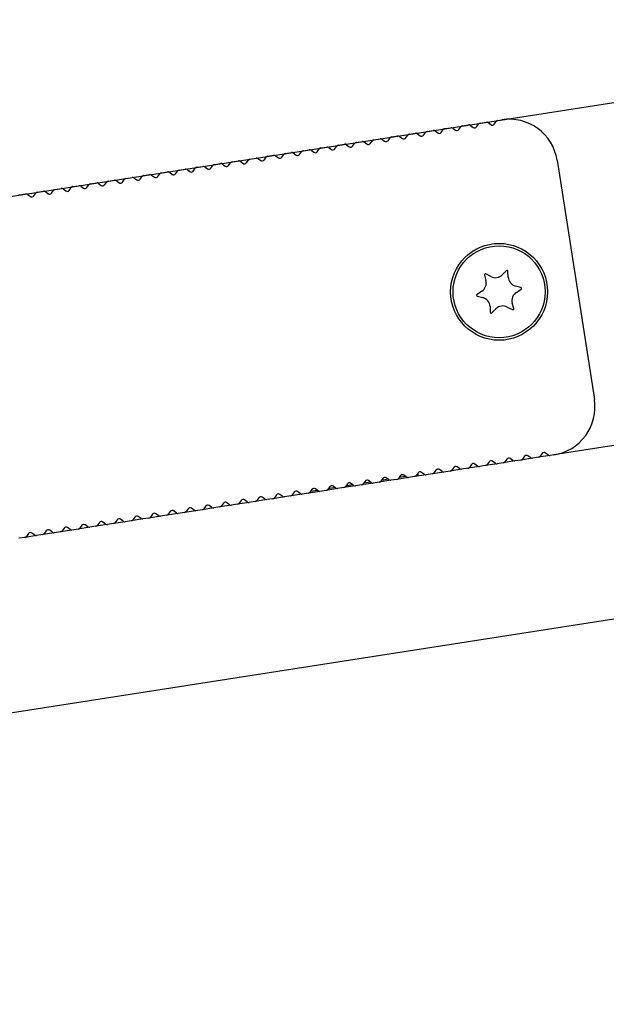
# Model space of a CAD drawing. Units: millimetres. Extents: x 0 to 291, y 0 to 204.
# Drawn here: x 259 to 262, y 134 to 139 of the extents above; entities that cross this region are included whole.
import ezdxf
from ezdxf.enums import TextEntityAlignment as Align
from ezdxf.lldxf.tags import DXFTag

# ---------------------------------------------------------------- set-up
doc = ezdxf.new("R2010")
doc.units = ezdxf.units.MM
for name, color, linetype in [('DV1_Predeterminado', 7, 'Continuous'), ('LIST-106-LEVE08-', 7, 'Continuous'), ('PATA-MODO10-AL', 7, 'Continuous'), ('Predeterminado', 7, 'Continuous'), ('WS9316_06_A2', 7, 'Continuous'), ('WS9478_06_25_A4', 7, 'Continuous')]:
    doc.layers.add(name, color=color, linetype=linetype)
doc.styles.add('SEACAD_Arial', font='arial.ttf')
tags = doc.linetypes.add('DOT2', pattern=[3.175, 0, -3.175]).pattern_tags.tags
tags[6:7] = [DXFTag(74, 4), DXFTag(75, 0), DXFTag(340, '0'), DXFTag(46, 0.0), DXFTag(50, 0.0), DXFTag(44, 0.0), DXFTag(45, 0.0)]
tags[4:5] = [DXFTag(74, 4), DXFTag(75, 0), DXFTag(340, '0'), DXFTag(46, 0.0), DXFTag(50, 0.0), DXFTag(44, 0.0), DXFTag(45, 0.0)]
doc.dimstyles.new('ISO', dxfattribs={"dimtxt": 3.125, "dimasz": 3.125, "dimexe": 1.5625, "dimexo": 0, "dimgap": 0.78125, "dimtad": 0, "dimlfac": 22.222222, "dimtxsty": 'SEACAD_Arial', "dimblk1": '_SE_FILLED', "dimblk2": '_SE_FILLED', "dimsah": 1, "dimcen": 1.5625, "dimadec": 1, "dimazin": 0, "dimtfac": 0.5, "dimtmove": 0, "dimatfit": 3, "dimfxl": 1, "dimarcsym": 0})

# ---------------------------------------------------------------- blocks, each defined once
blk = doc.blocks.new('SE')
at = {"layer": 'DV1_Predeterminado', "color": 7, "linetype": 'DOT2'}
blk.add_line((251.5419, 137.0589), (266.4813, 139.389), dxfattribs=at)
at = {"layer": 'LIST-106-LEVE08-', "color": 7, "linetype": 'Continuous'}
for p, q in [((261.1349, 138.5551), (261.1634, 138.5596)), ((261.1718, 138.5576), (261.1847, 138.5482)), ((261.2004, 138.5506), (261.2098, 138.5635)), ((261.2171, 138.568), (261.2347, 138.5707)), ((260.8715, 138.4993), (260.8809, 138.5122)), ((260.8883, 138.5167), (260.9168, 138.5211)), ((260.9252, 138.5191), (260.938, 138.5097)), ((260.9537, 138.5122), (260.9631, 138.525)), ((260.9705, 138.5295), (260.999, 138.534)), ((261.0074, 138.5319), (261.0202, 138.5225)), ((261.036, 138.525), (261.0453, 138.5378)), ((261.0527, 138.5423), (261.0812, 138.5468)), ((261.0896, 138.5447), (261.1025, 138.5354)), ((261.1182, 138.5378), (261.1276, 138.5507)), ((260.5594, 138.4654), (260.588, 138.4698)), ((260.5963, 138.4678), (260.6092, 138.4584)), ((260.6249, 138.4609), (260.6343, 138.4737)), ((260.6416, 138.4782), (260.6702, 138.4827)), ((260.6785, 138.4806), (260.6914, 138.4712)), ((260.7071, 138.4737), (260.7165, 138.4865)), ((260.7238, 138.491), (260.7524, 138.4955)), ((260.7607, 138.4935), (260.7736, 138.4841)), ((260.7893, 138.4865), (260.7987, 138.4994)), ((260.8061, 138.5039), (260.8346, 138.5083)), ((260.843, 138.5063), (260.8558, 138.4969)), ((260.2306, 138.4141), (260.2591, 138.4185)), ((260.296, 138.4096), (260.3054, 138.4224)), ((260.3128, 138.4269), (260.3413, 138.4314)), ((260.3497, 138.4293), (260.3625, 138.42)), ((260.3783, 138.4224), (260.3876, 138.4353)), ((260.395, 138.4397), (260.4235, 138.4442)), ((260.4319, 138.4422), (260.4447, 138.4328)), ((260.4605, 138.4352), (260.4698, 138.4481)), ((260.4772, 138.4526), (260.5057, 138.457)), ((260.5141, 138.455), (260.527, 138.4456)), ((260.5427, 138.4481), (260.5521, 138.4609)), ((259.9839, 138.3756), (260.0125, 138.3801)), ((260.0208, 138.378), (260.0337, 138.3687)), ((260.0494, 138.3711), (260.0588, 138.384)), ((260.0661, 138.3884), (260.0947, 138.3929)), ((260.103, 138.3909), (260.1159, 138.3815)), ((260.1316, 138.3839), (260.141, 138.3968)), ((260.1483, 138.4013), (260.1769, 138.4057)), ((260.1853, 138.4037), (260.1981, 138.3943)), ((260.2138, 138.3968), (260.2232, 138.4096)), ((260.2675, 138.4165), (260.2803, 138.4071)), ((261.4917, 138.3831), (261.6651, 137.2715)), ((259.6551, 138.3243), (259.6836, 138.3288)), ((259.692, 138.3268), (259.7048, 138.3174)), ((259.7205, 138.3198), (259.7299, 138.3327)), ((259.7373, 138.3372), (259.7658, 138.3416)), ((259.7742, 138.3396), (259.787, 138.3302)), ((259.8028, 138.3326), (259.8121, 138.3455)), ((259.8195, 138.35), (259.848, 138.3544)), ((259.8564, 138.3524), (259.8692, 138.343)), ((259.885, 138.3455), (259.8944, 138.3583)), ((259.9017, 138.3628), (259.9302, 138.3673)), ((259.9386, 138.3652), (259.9515, 138.3558)), ((259.9672, 138.3583), (259.9766, 138.3711)), ((259.3917, 138.2685), (259.4011, 138.2814)), ((259.4084, 138.2859), (259.437, 138.2903)), ((259.4453, 138.2883), (259.4582, 138.2789)), ((259.4739, 138.2814), (259.4833, 138.2942)), ((259.4906, 138.2987), (259.5192, 138.3031)), ((259.5275, 138.3011), (259.5404, 138.2917)), ((259.5561, 138.2942), (259.5655, 138.307)), ((259.5728, 138.3115), (259.6014, 138.316)), ((259.6098, 138.3139), (259.6226, 138.3045)), ((259.6383, 138.307), (259.6477, 138.3198)), ((259.0796, 138.2346), (259.1081, 138.239)), ((259.1165, 138.237), (259.1293, 138.2276)), ((259.145, 138.2301), (259.1544, 138.2429)), ((259.1618, 138.2474), (259.1903, 138.2518)), ((259.1987, 138.2498), (259.2115, 138.2404)), ((259.2273, 138.2429), (259.2366, 138.2557)), ((259.244, 138.2602), (259.2725, 138.2647)), ((259.2809, 138.2626), (259.2938, 138.2533)), ((259.3095, 138.2557), (259.3189, 138.2686)), ((259.3262, 138.273), (259.3548, 138.2775)), ((259.3631, 138.2755), (259.376, 138.2661)), ((258.9974, 138.2217), (259.0259, 138.2262)), ((259.0343, 138.2242), (259.0471, 138.2148)), ((259.0628, 138.2172), (259.0722, 138.2301)), ((261.3407, 137.0079), (261.3313, 136.9951)), ((261.3693, 137.001), (261.3564, 137.0104)), ((261.4062, 137.0034), (261.3776, 136.999)), ((261.4229, 137.0207), (261.4135, 137.0079)), ((261.4515, 137.0138), (261.4386, 137.0232)), ((261.4775, 137.0145), (261.4598, 137.0118)), ((261.0118, 136.9566), (261.0025, 136.9438)), ((261.0404, 136.9497), (261.0276, 136.9591)), ((261.0941, 136.9695), (261.0847, 136.9566)), ((261.1226, 136.9625), (261.1098, 136.9719)), ((261.1595, 136.9649), (261.131, 136.9605)), ((261.1763, 136.9823), (261.1669, 136.9694)), ((261.2048, 136.9753), (261.192, 136.9847)), ((261.2417, 136.9778), (261.2132, 136.9733)), ((261.2585, 136.9951), (261.2491, 136.9822)), ((261.287, 136.9882), (261.2742, 136.9976)), ((261.324, 136.9906), (261.2954, 136.9861)), ((260.7652, 136.9182), (260.7558, 136.9053)), ((260.7938, 136.9112), (260.7809, 136.9206)), ((260.8307, 136.9137), (260.8021, 136.9092)), ((260.8474, 136.931), (260.838, 136.9181)), ((260.876, 136.9241), (260.8631, 136.9334)), ((260.9129, 136.9265), (260.8843, 136.922)), ((260.9296, 136.9438), (260.9202, 136.931)), ((260.9582, 136.9369), (260.9453, 136.9463)), ((260.9951, 136.9393), (260.9666, 136.9348)), ((261.0773, 136.9521), (261.0488, 136.9477)), ((260.4363, 136.8669), (260.427, 136.854)), ((260.4649, 136.8599), (260.4521, 136.8693)), ((260.5186, 136.8797), (260.5092, 136.8668)), ((260.5471, 136.8728), (260.5343, 136.8821)), ((260.584, 136.8752), (260.5555, 136.8707)), ((260.6008, 136.8925), (260.5914, 136.8797)), ((260.6293, 136.8856), (260.6165, 136.895)), ((260.6662, 136.888), (260.6377, 136.8836)), ((260.683, 136.9053), (260.6736, 136.8925)), ((260.7116, 136.8984), (260.6987, 136.9078)), ((260.7485, 136.9008), (260.7199, 136.8964)), ((260.1361, 136.8086), (260.1232, 136.818)), ((260.1897, 136.8284), (260.1803, 136.8155)), ((260.2183, 136.8215), (260.2054, 136.8309)), ((260.2552, 136.8239), (260.2266, 136.8194)), ((260.2719, 136.8412), (260.2625, 136.8284)), ((260.3005, 136.8343), (260.2876, 136.8437)), ((260.3374, 136.8367), (260.3089, 136.8323)), ((260.3541, 136.854), (260.3447, 136.8412)), ((260.3827, 136.8471), (260.3698, 136.8565)), ((260.4196, 136.8495), (260.3911, 136.8451)), ((260.5018, 136.8624), (260.4733, 136.8579)), ((259.8608, 136.7771), (259.8515, 136.7643)), ((259.8894, 136.7702), (259.8766, 136.7796)), ((259.9263, 136.7726), (259.8978, 136.7681)), ((259.9431, 136.7899), (259.9337, 136.7771)), ((259.9716, 136.783), (259.9588, 136.7924)), ((260.0085, 136.7854), (259.98, 136.781)), ((260.0253, 136.8028), (260.0159, 136.7899)), ((260.0538, 136.7958), (260.041, 136.8052)), ((260.0908, 136.7982), (260.0622, 136.7938)), ((260.1075, 136.8156), (260.0981, 136.8027)), ((260.173, 136.8111), (260.1444, 136.8066)), ((259.532, 136.7258), (259.5226, 136.713)), ((259.5606, 136.7189), (259.5477, 136.7283)), ((259.6142, 136.7386), (259.6048, 136.7258)), ((259.6428, 136.7317), (259.6299, 136.7411)), ((259.6797, 136.7341), (259.6511, 136.7297)), ((259.6964, 136.7515), (259.687, 136.7386)), ((259.725, 136.7445), (259.7121, 136.7539)), ((259.7619, 136.747), (259.7334, 136.7425)), ((259.7786, 136.7643), (259.7693, 136.7514)), ((259.8072, 136.7574), (259.7944, 136.7667)), ((259.8441, 136.7598), (259.8156, 136.7553)), ((259.2854, 136.6873), (259.276, 136.6745)), ((259.3139, 136.6804), (259.3011, 136.6898)), ((259.3508, 136.6828), (259.3223, 136.6784)), ((259.3676, 136.7002), (259.3582, 136.6873)), ((259.3961, 136.6932), (259.3833, 136.7026)), ((259.433, 136.6957), (259.4045, 136.6912)), ((259.4498, 136.713), (259.4404, 136.7001)), ((259.4783, 136.7061), (259.4655, 136.7154)), ((259.5153, 136.7085), (259.4867, 136.704)), ((259.5975, 136.7213), (259.5689, 136.7169)), ((259.0387, 136.6489), (259.0293, 136.636)), ((259.0673, 136.6419), (259.0544, 136.6513)), ((259.1042, 136.6444), (259.0757, 136.6399)), ((259.1209, 136.6617), (259.1115, 136.6488)), ((259.1495, 136.6548), (259.1366, 136.6642)), ((259.1864, 136.6572), (259.1579, 136.6527)), ((259.2031, 136.6745), (259.1938, 136.6617)), ((259.2317, 136.6676), (259.2189, 136.677)), ((259.2316, 136.6677), (259.2321, 136.6643)), ((259.2686, 136.67), (259.2401, 136.6656)), ((259.2766, 136.6713), (259.2761, 136.6746)), ((259.022, 136.6315), (258.9934, 136.6271))]:
    blk.add_line(p, q, dxfattribs=at)
blk.add_circle((261.2227, 137.7718), 0.225, dxfattribs=at)
for centre, radius, start, end in [((261.1366, 138.544), 0.0112, 98.8651, 143.8651), ((261.1366, 138.5441), 0.0112, 98.7839, 143.9464), ((261.1652, 138.5485), 0.0112, 53.8651, 98.8651), ((261.1652, 138.5485), 0.0112, 53.7839, 98.9464), ((261.2189, 138.5569), 0.0113, 98.8651, 143.8651), ((261.2188, 138.5569), 0.0112, 98.7839, 143.9464), ((261.2694, 138.3484), 0.225, 8.8651, 98.8651), ((260.89, 138.5056), 0.0112, 98.8651, 143.8651), ((260.89, 138.5056), 0.0112, 98.7839, 143.9464), ((260.9185, 138.51), 0.0113, 53.8651, 98.8651), ((260.9186, 138.5101), 0.0112, 53.7839, 98.9464), ((260.9447, 138.5188), 0.0112, 233.8651, 323.8651), ((260.9722, 138.5184), 0.0112, 98.8651, 143.8651), ((260.9722, 138.5184), 0.0112, 98.7839, 143.9464), ((261.0008, 138.5228), 0.0112, 53.8651, 98.8651), ((261.0008, 138.5229), 0.0112, 53.7839, 98.9464), ((261.0269, 138.5316), 0.0112, 233.8651, 323.8651), ((261.0544, 138.5312), 0.0113, 98.8651, 143.8651), ((261.0544, 138.5312), 0.0112, 98.7839, 143.9464), ((261.083, 138.5357), 0.0113, 53.8651, 98.8651), ((261.083, 138.5357), 0.0112, 53.7839, 98.9464), ((261.1091, 138.5444), 0.0112, 233.8651, 323.8651), ((261.1913, 138.5573), 0.0112, 233.8651, 323.8651), ((260.5611, 138.4543), 0.0112, 98.8651, 143.8651), ((260.5611, 138.4543), 0.0112, 98.7839, 143.9464), ((260.5897, 138.4587), 0.0112, 53.8651, 98.8651), ((260.5897, 138.4588), 0.0112, 53.7839, 98.9464), ((260.6434, 138.4671), 0.0112, 98.8651, 143.8651), ((260.6433, 138.4671), 0.0112, 98.7839, 143.9464), ((260.6719, 138.4715), 0.0112, 53.8651, 98.8651), ((260.6719, 138.4716), 0.0112, 53.7839, 98.9464), ((260.698, 138.4803), 0.0112, 233.8651, 323.8651), ((260.7256, 138.4799), 0.0112, 98.8651, 143.8651), ((260.7256, 138.48), 0.0112, 98.7839, 143.9464), ((260.7541, 138.4844), 0.0112, 53.8651, 98.8651), ((260.7541, 138.4844), 0.0112, 53.7839, 98.9464), ((260.7802, 138.4932), 0.0112, 233.8651, 323.8651), ((260.8078, 138.4927), 0.0113, 98.8651, 143.8651), ((260.8078, 138.4928), 0.0112, 98.7839, 143.9464), ((260.8363, 138.4972), 0.0113, 53.8651, 98.8651), ((260.8363, 138.4972), 0.0112, 53.7839, 98.9464), ((260.8624, 138.506), 0.0112, 233.8651, 323.8651), ((260.2608, 138.4074), 0.0112, 53.8651, 98.8651), ((260.2608, 138.4075), 0.0112, 53.7839, 98.9464), ((260.3145, 138.4158), 0.0112, 98.8651, 143.8651), ((260.3145, 138.4158), 0.0112, 98.7839, 143.9464), ((260.343, 138.4203), 0.0112, 53.8651, 98.8651), ((260.3431, 138.4203), 0.0112, 53.7839, 98.9464), ((260.3692, 138.429), 0.0112, 233.8651, 323.8651), ((260.3967, 138.4286), 0.0113, 98.8651, 143.8651), ((260.3967, 138.4287), 0.0112, 98.7839, 143.9464), ((260.4253, 138.4331), 0.0113, 53.8651, 98.8651), ((260.4253, 138.4331), 0.0112, 53.7839, 98.9464), ((260.4514, 138.4419), 0.0112, 233.8651, 323.8651), ((260.4789, 138.4414), 0.0112, 98.8651, 143.8651), ((260.4789, 138.4415), 0.0112, 98.7839, 143.9464), ((260.5075, 138.4459), 0.0112, 53.7839, 98.9464), ((260.5075, 138.4459), 0.0112, 53.8651, 98.8651), ((260.5336, 138.4547), 0.0112, 233.8651, 323.8651), ((260.6158, 138.4675), 0.0112, 233.8651, 323.8651), ((259.9857, 138.3645), 0.0113, 98.8651, 143.8651), ((259.9856, 138.3645), 0.0112, 98.7839, 143.9464), ((260.0142, 138.369), 0.0113, 53.8651, 98.8651), ((260.0142, 138.369), 0.0112, 53.7839, 98.9464), ((260.0679, 138.3773), 0.0112, 98.8651, 143.8651), ((260.0678, 138.3774), 0.0112, 98.7839, 143.9464), ((260.0964, 138.3818), 0.0112, 53.8651, 98.8651), ((260.0964, 138.3818), 0.0112, 53.7839, 98.9464), ((260.1225, 138.3906), 0.0112, 233.8651, 323.8651), ((260.1501, 138.3902), 0.0113, 98.8651, 143.8651), ((260.1501, 138.3902), 0.0112, 98.7839, 143.9464), ((260.1786, 138.3946), 0.0112, 53.8651, 98.8651), ((260.1786, 138.3946), 0.0112, 53.7839, 98.9464), ((260.2047, 138.4034), 0.0112, 233.8651, 323.8651), ((260.2323, 138.403), 0.0112, 98.8651, 143.8651), ((260.2323, 138.403), 0.0112, 98.7839, 143.9464), ((260.287, 138.4162), 0.0112, 233.8651, 323.8651), ((259.6853, 138.3177), 0.0112, 53.8651, 98.8651), ((259.6853, 138.3177), 0.0112, 53.7839, 98.9464), ((259.739, 138.326), 0.0113, 98.8651, 143.8651), ((259.739, 138.3261), 0.0112, 98.7839, 143.9464), ((259.7676, 138.3305), 0.0113, 53.8651, 98.8651), ((259.7676, 138.3305), 0.0112, 53.7839, 98.9464), ((259.7937, 138.3393), 0.0112, 233.8651, 323.8651), ((259.8212, 138.3389), 0.0112, 98.8651, 143.8651), ((259.8212, 138.3389), 0.0112, 98.7839, 143.9464), ((259.8498, 138.3433), 0.0112, 53.8651, 98.8651), ((259.8498, 138.3434), 0.0112, 53.7839, 98.9464), ((259.8759, 138.3521), 0.0112, 233.8651, 323.8651), ((259.9034, 138.3517), 0.0113, 98.8651, 143.8651), ((259.9034, 138.3517), 0.0112, 98.7839, 143.9464), ((259.932, 138.3561), 0.0112, 53.8651, 98.8651), ((259.932, 138.3562), 0.0112, 53.7839, 98.9464), ((259.9581, 138.3649), 0.0112, 233.8651, 323.8651), ((260.0403, 138.3777), 0.0112, 233.8651, 323.8651), ((259.4102, 138.2747), 0.0112, 98.8651, 143.8651), ((259.4101, 138.2748), 0.0112, 98.7839, 143.9464), ((259.4387, 138.2792), 0.0112, 53.7839, 98.9464), ((259.4387, 138.2792), 0.0112, 53.8651, 98.8651), ((259.4648, 138.288), 0.0112, 233.8651, 323.8651), ((259.4924, 138.2876), 0.0113, 98.8651, 143.8651), ((259.4923, 138.2876), 0.0112, 98.7839, 143.9464), ((259.5209, 138.292), 0.0113, 53.8651, 98.8651), ((259.5209, 138.2921), 0.0112, 53.7839, 98.9464), ((259.547, 138.3008), 0.0112, 233.8651, 323.8651), ((259.5746, 138.3004), 0.0112, 98.8651, 143.8651), ((259.5746, 138.3004), 0.0112, 98.7839, 143.9464), ((259.6031, 138.3048), 0.0112, 53.8651, 98.8651), ((259.6031, 138.3049), 0.0112, 53.7839, 98.9464), ((259.6292, 138.3136), 0.0112, 233.8651, 323.8651), ((259.6568, 138.3132), 0.0112, 98.8651, 143.8651), ((259.6568, 138.3133), 0.0112, 98.7839, 143.9464), ((259.7115, 138.3265), 0.0112, 233.8651, 323.8651), ((259.0813, 138.2235), 0.0113, 98.8651, 143.8651), ((259.0813, 138.2235), 0.0112, 98.7839, 143.9464), ((259.1098, 138.2279), 0.0113, 53.8651, 98.8651), ((259.1099, 138.2279), 0.0112, 53.7839, 98.9464), ((259.1635, 138.2363), 0.0112, 98.8651, 143.8651), ((259.1635, 138.2363), 0.0112, 98.7839, 143.9464), ((259.1921, 138.2407), 0.0112, 53.8651, 98.8651), ((259.1921, 138.2408), 0.0112, 53.7839, 98.9464), ((259.2182, 138.2495), 0.0112, 233.8651, 323.8651), ((259.2457, 138.2491), 0.0112, 98.8651, 143.8651), ((259.2457, 138.2491), 0.0112, 98.7839, 143.9464), ((259.2743, 138.2536), 0.0112, 53.8651, 98.8651), ((259.2743, 138.2536), 0.0112, 53.7839, 98.9464), ((259.3004, 138.2623), 0.0112, 233.8651, 323.8651), ((259.3279, 138.2619), 0.0112, 98.8651, 143.8651), ((259.3279, 138.262), 0.0112, 98.7839, 143.9464), ((259.3565, 138.2664), 0.0113, 53.8651, 98.8651), ((259.3565, 138.2664), 0.0112, 53.7839, 98.9464), ((259.3826, 138.2752), 0.0112, 233.8651, 323.8651), ((258.9991, 138.2107), 0.0112, 98.7839, 143.9464), ((259.0276, 138.2151), 0.0112, 53.8651, 98.8651), ((259.0276, 138.2151), 0.0112, 53.7839, 98.9464), ((259.0537, 138.2239), 0.0112, 233.8651, 323.8651), ((259.136, 138.2367), 0.0112, 233.8651, 323.8651), ((261.4428, 137.2368), 0.225, 278.8651, 8.8651), ((261.3498, 137.0013), 0.0112, 53.8651, 143.8651), ((261.3759, 137.0101), 0.0113, 233.8651, 278.8651), ((261.3759, 137.01), 0.0112, 233.7839, 278.9464), ((261.4044, 137.0145), 0.0112, 278.8651, 323.8651), ((261.4045, 137.0145), 0.0112, 278.7839, 323.9464), ((261.432, 137.0141), 0.0112, 53.8651, 143.8651), ((261.4581, 137.0229), 0.0112, 233.8651, 278.8651), ((261.4581, 137.0229), 0.0112, 233.7839, 278.9464), ((261.0209, 136.95), 0.0112, 53.8651, 143.8651), ((261.0756, 136.9632), 0.0113, 278.8651, 323.8651), ((261.0756, 136.9632), 0.0112, 278.7839, 323.9464), ((261.1031, 136.9628), 0.0112, 53.8651, 143.8651), ((261.1293, 136.9716), 0.0113, 233.8651, 278.8651), ((261.1292, 136.9716), 0.0112, 233.7839, 278.9464), ((261.1578, 136.9761), 0.0112, 278.8651, 323.8651), ((261.1578, 136.976), 0.0112, 278.7839, 323.9464), ((261.1854, 136.9756), 0.0112, 53.8651, 143.8651), ((261.2115, 136.9844), 0.0112, 233.8651, 278.8651), ((261.2115, 136.9844), 0.0112, 233.7839, 278.9464), ((261.24, 136.9889), 0.0113, 278.8651, 323.8651), ((261.24, 136.9888), 0.0112, 278.7839, 323.9464), ((261.2676, 136.9885), 0.0112, 53.8651, 143.8651), ((261.2937, 136.9973), 0.0113, 233.8651, 278.8651), ((261.2937, 136.9972), 0.0112, 233.7839, 278.9464), ((261.3222, 137.0017), 0.0112, 278.8651, 323.8651), ((261.3222, 137.0017), 0.0112, 278.7839, 323.9464), ((260.6921, 136.8987), 0.0112, 53.8651, 143.8651), ((260.7743, 136.9115), 0.0112, 53.8651, 143.8651), ((260.8004, 136.9203), 0.0112, 233.8651, 278.8651), ((260.8004, 136.9203), 0.0112, 233.7839, 278.9464), ((260.8289, 136.9248), 0.0112, 278.8651, 323.8651), ((260.829, 136.9247), 0.0112, 278.7839, 323.9464), ((260.8565, 136.9243), 0.0112, 53.8651, 143.8651), ((260.8826, 136.9331), 0.0113, 233.8651, 278.8651), ((260.8826, 136.9331), 0.0112, 233.7839, 278.9464), ((260.9112, 136.9376), 0.0113, 278.8651, 323.8651), ((260.9112, 136.9376), 0.0112, 278.7839, 323.9464), ((260.9387, 136.9372), 0.0112, 53.8651, 143.8651), ((260.9648, 136.946), 0.0112, 233.8651, 278.8651), ((260.9648, 136.9459), 0.0112, 233.7839, 278.9464), ((260.9934, 136.9504), 0.0113, 278.8651, 323.8651), ((260.9934, 136.9504), 0.0112, 278.7839, 323.9464), ((261.047, 136.9588), 0.0112, 233.8651, 278.8651), ((261.047, 136.9587), 0.0112, 233.7839, 278.9464), ((260.4454, 136.8602), 0.0112, 53.8651, 143.8651), ((260.5001, 136.8735), 0.0112, 278.8651, 323.8651), ((260.5001, 136.8734), 0.0112, 278.7839, 323.9464), ((260.5276, 136.8731), 0.0112, 53.8651, 143.8651), ((260.5538, 136.8818), 0.0112, 233.8651, 278.8651), ((260.5538, 136.8818), 0.0112, 233.7839, 278.9464), ((260.5823, 136.8863), 0.0112, 278.8651, 323.8651), ((260.5823, 136.8863), 0.0112, 278.7839, 323.9464), ((260.6099, 136.8859), 0.0112, 53.8651, 143.8651), ((260.636, 136.8947), 0.0112, 233.8651, 278.8651), ((260.636, 136.8946), 0.0112, 233.7839, 278.9464), ((260.6645, 136.8991), 0.0112, 278.8651, 323.8651), ((260.6645, 136.8991), 0.0112, 278.7839, 323.9464), ((260.7182, 136.9075), 0.0113, 233.8651, 278.8651), ((260.7182, 136.9075), 0.0112, 233.7839, 278.9464), ((260.7467, 136.9119), 0.0112, 278.8651, 323.8651), ((260.7468, 136.9119), 0.0112, 278.7839, 323.9464), ((260.1166, 136.8089), 0.0112, 53.8651, 143.8651), ((260.1988, 136.8218), 0.0112, 53.8651, 143.8651), ((260.2249, 136.8306), 0.0113, 233.8651, 278.8651), ((260.2249, 136.8305), 0.0112, 233.7839, 278.9464), ((260.2534, 136.835), 0.0112, 278.8651, 323.8651), ((260.2535, 136.835), 0.0112, 278.7839, 323.9464), ((260.281, 136.8346), 0.0112, 53.8651, 143.8651), ((260.3071, 136.8434), 0.0112, 233.8651, 278.8651), ((260.3071, 136.8433), 0.0112, 233.7839, 278.9464), ((260.3357, 136.8478), 0.0113, 278.8651, 323.8651), ((260.3357, 136.8478), 0.0112, 278.7839, 323.9464), ((260.3632, 136.8474), 0.0112, 53.8651, 143.8651), ((260.3893, 136.8562), 0.0112, 233.8651, 278.8651), ((260.3893, 136.8562), 0.0112, 233.7839, 278.9464), ((260.4179, 136.8607), 0.0112, 278.8651, 323.8651), ((260.4179, 136.8606), 0.0112, 278.7839, 323.9464), ((260.4715, 136.869), 0.0113, 233.8651, 278.8651), ((260.4715, 136.869), 0.0112, 233.7839, 278.9464), ((259.8699, 136.7705), 0.0112, 53.8651, 143.8651), ((259.9246, 136.7837), 0.0112, 278.8651, 323.8651), ((259.9246, 136.7837), 0.0112, 278.7839, 323.9464), ((259.9521, 136.7833), 0.0112, 53.8651, 143.8651), ((259.9783, 136.7921), 0.0112, 233.8651, 278.8651), ((259.9783, 136.792), 0.0112, 233.7839, 278.9464), ((260.0068, 136.7965), 0.0113, 278.8651, 323.8651), ((260.0068, 136.7965), 0.0112, 278.7839, 323.9464), ((260.0344, 136.7961), 0.0112, 53.8651, 143.8651), ((260.0605, 136.8049), 0.0113, 233.8651, 278.8651), ((260.0605, 136.8049), 0.0112, 233.7839, 278.9464), ((260.089, 136.8094), 0.0113, 278.8651, 323.8651), ((260.089, 136.8093), 0.0112, 278.7839, 323.9464), ((260.1427, 136.8177), 0.0112, 233.8651, 278.8651), ((260.1427, 136.8177), 0.0112, 233.7839, 278.9464), ((260.1712, 136.8222), 0.0113, 278.8651, 323.8651), ((260.1713, 136.8221), 0.0112, 278.7839, 323.9464), ((259.5411, 136.7192), 0.0112, 53.8651, 143.8651), ((259.5957, 136.7324), 0.0112, 278.8651, 323.8651), ((259.5958, 136.7324), 0.0112, 278.7839, 323.9464), ((259.6233, 136.732), 0.0112, 53.8651, 143.8651), ((259.6494, 136.7408), 0.0113, 233.8651, 278.8651), ((259.6494, 136.7408), 0.0112, 233.7839, 278.9464), ((259.678, 136.7452), 0.0112, 278.8651, 323.8651), ((259.678, 136.7452), 0.0112, 278.7839, 323.9464), ((259.7055, 136.7448), 0.0112, 53.8651, 143.8651), ((259.7316, 136.7536), 0.0112, 233.8651, 278.8651), ((259.7316, 136.7536), 0.0112, 233.7839, 278.9464), ((259.7602, 136.7581), 0.0112, 278.8651, 323.8651), ((259.7602, 136.758), 0.0112, 278.7839, 323.9464), ((259.7877, 136.7576), 0.0112, 53.8651, 143.8651), ((259.8138, 136.7664), 0.0113, 233.8651, 278.8651), ((259.8138, 136.7664), 0.0112, 233.7839, 278.9464), ((259.8424, 136.7709), 0.0113, 278.8651, 323.8651), ((259.8424, 136.7709), 0.0112, 278.7839, 323.9464), ((259.8961, 136.7793), 0.0112, 233.8651, 278.8651), ((259.896, 136.7792), 0.0112, 233.7839, 278.9464), ((259.2944, 136.6807), 0.0112, 53.8651, 143.8651), ((259.3206, 136.6895), 0.0112, 233.8651, 278.8651), ((259.3205, 136.6895), 0.0112, 233.7839, 278.9464), ((259.3491, 136.694), 0.0112, 278.8651, 323.8651), ((259.3491, 136.6939), 0.0112, 278.7839, 323.9464), ((259.3767, 136.6935), 0.0112, 53.8651, 143.8651), ((259.4028, 136.7023), 0.0113, 233.8651, 278.8651), ((259.4028, 136.7023), 0.0112, 233.7839, 278.9464), ((259.4313, 136.7068), 0.0113, 278.8651, 323.8651), ((259.4313, 136.7067), 0.0112, 278.7839, 323.9464), ((259.4589, 136.7064), 0.0112, 53.8651, 143.8651), ((259.485, 136.7151), 0.0112, 233.8651, 278.8651), ((259.485, 136.7151), 0.0112, 233.7839, 278.9464), ((259.5135, 136.7196), 0.0112, 278.8651, 323.8651), ((259.5135, 136.7196), 0.0112, 278.7839, 323.9464), ((259.5672, 136.728), 0.0113, 233.8651, 278.8651), ((259.5672, 136.7279), 0.0112, 233.7839, 278.9464), ((259.0202, 136.6427), 0.0112, 278.8651, 323.8651), ((259.0203, 136.6426), 0.0112, 278.7839, 323.9464), ((259.0478, 136.6422), 0.0112, 53.8651, 143.8651), ((259.0739, 136.651), 0.0112, 233.8651, 278.8651), ((259.0739, 136.651), 0.0112, 233.7839, 278.9464), ((259.1025, 136.6555), 0.0113, 278.8651, 323.8651), ((259.1025, 136.6554), 0.0112, 278.7839, 323.9464), ((259.13, 136.6551), 0.0112, 53.8651, 143.8651), ((259.1561, 136.6639), 0.0113, 233.8651, 278.8651), ((259.1561, 136.6638), 0.0112, 233.7839, 278.9464), ((259.1847, 136.6683), 0.0112, 278.8651, 323.8651), ((259.1847, 136.6683), 0.0112, 278.7839, 323.9464), ((259.2122, 136.6679), 0.0112, 53.8651, 143.8651), ((259.2383, 136.6767), 0.0112, 233.8651, 278.8651), ((259.2383, 136.6766), 0.0112, 233.7839, 278.9464), ((259.2669, 136.6811), 0.0113, 278.8651, 323.8651), ((259.2669, 136.6811), 0.0112, 278.7839, 323.9464)]:
    blk.add_arc(centre, radius, start, end, dxfattribs=at)
at = {"layer": 'PATA-MODO10-AL', "color": 7, "linetype": 'Continuous'}
for p, q in [((262.2778, 137.1394), (261.4775, 137.0145)), ((267.11, 137.0869), (250.2859, 134.4628)), ((261.4598, 137.0118), (261.4062, 137.0034)), ((261.131, 136.9605), (261.0773, 136.9521)), ((261.2132, 136.9733), (261.1595, 136.9649)), ((261.2954, 136.9861), (261.2417, 136.9778)), ((261.3776, 136.999), (261.324, 136.9906)), ((260.8021, 136.9092), (260.7485, 136.9008)), ((260.8843, 136.922), (260.8307, 136.9137)), ((260.9666, 136.9348), (260.9129, 136.9265)), ((261.0488, 136.9477), (260.9951, 136.9393)), ((260.5555, 136.8707), (260.5018, 136.8624)), ((260.6377, 136.8836), (260.584, 136.8752)), ((260.7199, 136.8964), (260.6662, 136.888)), ((260.2266, 136.8194), (260.173, 136.8111)), ((260.3089, 136.8323), (260.2552, 136.8239)), ((260.3911, 136.8451), (260.3374, 136.8367)), ((260.4733, 136.8579), (260.4196, 136.8495)), ((259.98, 136.781), (259.9263, 136.7726)), ((260.0622, 136.7938), (260.0085, 136.7854)), ((260.1444, 136.8066), (260.0908, 136.7982)), ((259.6511, 136.7297), (259.5975, 136.7213)), ((259.7334, 136.7425), (259.6797, 136.7341)), ((259.8156, 136.7553), (259.7619, 136.747)), ((259.8978, 136.7681), (259.8441, 136.7598)), ((259.4045, 136.6912), (259.3508, 136.6828)), ((259.4867, 136.704), (259.433, 136.6957)), ((259.5689, 136.7169), (259.5153, 136.7085)), ((259.0757, 136.6399), (259.022, 136.6315)), ((259.1579, 136.6527), (259.1042, 136.6444)), ((259.2401, 136.6656), (259.1864, 136.6572)), ((259.3223, 136.6784), (259.2686, 136.67))]:
    blk.add_line(p, q, dxfattribs=at)
at = {"layer": 'WS9316_06_A2', "color": 7, "linetype": 'Continuous'}
for p, q in [((260.7903, 136.9138), (260.7584, 136.9088)), ((260.8477, 136.9228), (260.8406, 136.9216)), ((260.8477, 136.9228), (260.8436, 136.9258)), ((260.8461, 136.9161), (260.8477, 136.9228)), ((260.5436, 136.8753), (260.509, 136.8699)), ((260.6258, 136.8881), (260.5939, 136.8832)), ((260.708, 136.901), (260.6762, 136.896)), ((260.3792, 136.8497), (260.3473, 136.8447)), ((260.4614, 136.8625), (260.4295, 136.8575))]:
    blk.add_line(p, q, dxfattribs=at)
at = {"layer": 'WS9478_06_25_A4', "color": 7, "linetype": 'Continuous'}
for p, q in [((261.2561, 137.8695), (261.2373, 137.8507)), ((261.1548, 137.8496), (261.1617, 137.8239)), ((261.1848, 137.8425), (261.1612, 137.8547)), ((261.265, 137.84), (261.2638, 137.8666)), ((261.324, 137.7918), (261.2983, 137.7986)), ((261.3029, 137.7693), (261.3253, 137.7837)), ((261.1425, 137.7743), (261.1202, 137.76)), ((261.1214, 137.7519), (261.1471, 137.745)), ((261.1805, 137.7036), (261.1817, 137.6771)), ((261.1894, 137.6741), (261.2081, 137.6929)), ((261.2607, 137.7011), (261.2842, 137.6889)), ((261.2907, 137.6941), (261.2838, 137.7197))]:
    blk.add_line(p, q, dxfattribs=at)
blk.add_circle((261.2227, 137.7718), 0.2137, dxfattribs=at)
for centre, radius, start, end in [((261.2593, 137.8664), 0.0045, 2.6591, 135.0712), ((261.1182, 137.8122), 0.045, 302.6591, 15.0712), ((261.1591, 137.8507), 0.0045, 62.6591, 195.0712), ((261.2055, 137.8825), 0.045, 242.6591, 315.0712), ((261.3099, 137.8421), 0.045, 182.6591, 255.0712), ((261.3229, 137.7874), 0.0045, 302.6591, 75.0712), ((261.1226, 137.7562), 0.0045, 122.6591, 255.0712), ((261.1355, 137.7015), 0.045, 2.6591, 75.0712), ((261.3272, 137.7314), 0.045, 122.6591, 195.0712), ((261.24, 137.6611), 0.045, 62.6591, 135.0712), ((261.2863, 137.6929), 0.0045, 242.6591, 15.0712), ((261.1862, 137.6773), 0.0045, 182.6591, 315.0712)]:
    blk.add_arc(centre, radius, start, end, dxfattribs=at)
blk = doc.blocks.new('DMBLK52')
at = {"layer": 'Predeterminado', "linetype": 'Continuous'}
for points in [[(249.5922, 154.8084), (246.6823, 153.5557), (249.8412, 153.797)], [(268.1696, 142.7548), (269.4327, 139.8494), (269.1802, 143.0074)]]:
    blk.add_hatch(color=7, dxfattribs=at).paths.add_polyline_path(points)
at = {"layer": 'Predeterminado', "color": 7, "linetype": 'Continuous'}
for p, q in [((248.0912, 149.4641), (246.1736, 155.033)), ((266.4813, 139.389), (270.9766, 140.0902))]:
    blk.add_line(p, q, dxfattribs=at)
for start, end in [(77.9568, 109), (8.86515, 39.90835)]:
    blk.add_arc((252.3208, 137.1804), 17.3188, start, end, dxfattribs=at)
at = {"layer": 'Predeterminado', "color": 7, "linetype": 'Continuous', "style": 'SEACAD_Arial'}
blk.add_text('100°', height=3.125, rotation=328.9326, dxfattribs=at).set_placement((258.1657, 155.7022), align=Align.TOP_LEFT)
blk = doc.blocks.new('_SE_FILLED')
at = {"color": 0}
blk.add_line((0, 0), (-1, 0), dxfattribs=at)
blk.add_solid([(0, 0), (-1, -0.1665), (-1, 0.1665), (0, 0)], dxfattribs=at)

msp = doc.modelspace()

# ---------------------------------------------------------------- block references
at = {"layer": 'Predeterminado'}
msp.add_blockref('SE', (0, 0), dxfattribs=at)

# ---------------------------------------------------------------- dimensions: what is measured, and where the dimension line sits
at = {"layer": 'Predeterminado', "color": 7, "linetype": 'Continuous'}
dim = msp.add_angular_dim_2l(base=(261.25812, 152.01501), line1=((252.3208, 137.18039), (248.09116, 149.46415)), line2=((252.3208, 137.18039), (266.48131, 139.38904)), text='\\A1;<>', dimstyle='ISO', override={"dimadec": 0, "dimtolj": 1}, dxfattribs=at)
dim.commit()
dim.dimension.update_dxf_attribs({"geometry": 'DMBLK52', "text_midpoint": (261.25812, 152.01501), "dimtype": 162})

doc.saveas('drawing.dxf')
